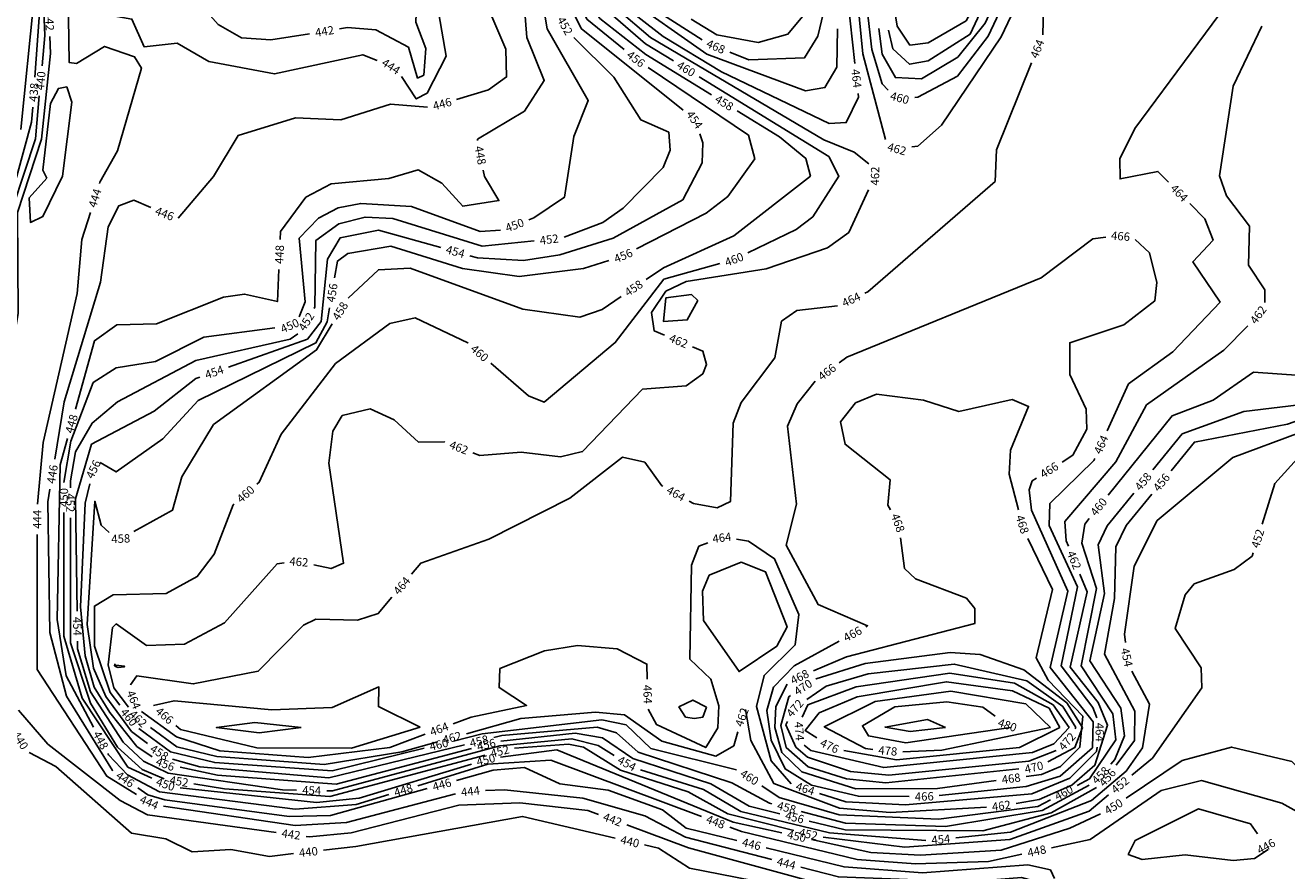
# Model space of a CAD drawing. Extents: x 2895011 to 2913944, y 1186084 to 1195491.
# Drawn here: x 2901164 to 2902376, y 1189999 to 1190811 of the extents above; entities that cross this region are included whole.
import ezdxf
from ezdxf.enums import TextEntityAlignment as Align

# ---------------------------------------------------------------- set-up
doc = ezdxf.new("R2010")
doc.units = 0
doc.header["$LTSCALE"] = 0.25
doc.header["$MEASUREMENT"] = 0
for name, color, linetype, lineweight in [('VI-AERI-REFR', 7, 'Continuous', 25), ('VI-TOPO-ANNO', 50, 'Continuous', 25), ('VI-TOPO-REFR', 7, 'Continuous', 25)]:
    doc.layers.add(name, color=color, linetype=linetype, lineweight=lineweight)
doc.layers.add('VI-TOPO-MAJR', color=30, linetype='Continuous')
doc.layers.add('VI-TOPO-MINR', color=50, linetype='Continuous')
doc.styles.add('Arial', font='arial.ttf')
picture_1 = doc.add_image_def('image1.jpg', size_in_pixel=(5678, 2821))
picture_2 = doc.add_image_def('image2.jpg', size_in_pixel=(12900, 6408))

msp = doc.modelspace()

# ---------------------------------------------------------------- linework, layer by layer
at = {"layer": 'VI-TOPO-MAJR'}
for points in [[(2901115.8, 1191044.2, 440), (2901158.2, 1190963.5, 440), (2901179.3, 1190887.6, 440), (2901182.9, 1190801.2, 440), (2901180.2, 1190772.2, 440)], [(2901992.7, 1190748.7, 460), (2901987.1, 1190754.7, 460), (2901977.1, 1190787.9, 460), (2901970.6, 1190843.6, 460), (2901975.7, 1190934.6, 460), (2901999.1, 1191027, 460)], [(2901718.2, 1191019.4, 460), (2901697, 1190931.2, 460), (2901698.1, 1190864.4, 460), (2901707.1, 1190839.5, 460), (2901759.8, 1190793.2, 460), (2901786.5, 1190776.8, 460)], [(2902098.8, 1190975.4, 460), (2902120, 1190947.5, 460), (2902129.5, 1190920.1, 460), (2902115.6, 1190858, 460), (2902089, 1190800.6, 460), (2902059.5, 1190762.3, 460), (2902021.4, 1190741.9, 460), (2902018.4, 1190741.8, 460)], [(2901811.2, 1190761.7, 460), (2901935.7, 1190685.2, 460), (2901945.5, 1190666.2, 460), (2901920.5, 1190627.2, 460), (2901904.4, 1190615.1, 460), (2901858.1, 1190592.4, 460)], [(2901177.6, 1190743.3, 440), (2901173.8, 1190702.1, 440), (2901141.5, 1190604.1, 440), (2901114.5, 1190546.6, 440), (2901094.6, 1190478.2, 440), (2901093.6, 1190472.1, 440)], [(2901831, 1190582.3, 460), (2901777.4, 1190567.2, 460), (2901730.7, 1190506.3, 460), (2901662.6, 1190449.2, 460), (2901647.3, 1190455.3, 460), (2901611.3, 1190486.6, 460)], [(2901589.5, 1190505.7, 460), (2901589.1, 1190506, 460), (2901538.6, 1190530.2, 460), (2901514.1, 1190524.8, 460), (2901462.2, 1190486.2, 460), (2901409.8, 1190418.5, 460), (2901388.8, 1190372.3, 460), (2901386.6, 1190370.4, 460)], [(2902204.1, 1190359.9, 460), (2902265.5, 1190436.1, 460), (2902304.8, 1190451.2, 460), (2902343.7, 1190478.1, 460), (2902389, 1190474.7, 460), (2902406.1, 1190488.2, 460), (2902411.5, 1190507, 460), (2902410.4, 1190518.4, 460)], [(2901364.8, 1190351.2, 460), (2901363.9, 1190350.4, 460), (2901345.4, 1190303.1, 460), (2901329.3, 1190281.6, 460), (2901299.5, 1190265.5, 460), (2901248.6, 1190264, 460), (2901230.5, 1190253.4, 460), (2901230.7, 1190214.8, 460), (2901245.5, 1190170.3, 460), (2901254.9, 1190158.1, 460)], [(2902174.3, 1190081.1, 460), (2902186.1, 1190087.5, 460), (2902211.4, 1190124.8, 460), (2902208.5, 1190149.8, 460), (2902178.2, 1190196, 460), (2902192.9, 1190270.1, 460), (2902178.9, 1190313.8, 460), (2902181.7, 1190332, 460), (2902185.9, 1190337.3, 460)], [(2902110.4, 1190136.7, 480), (2902009.8, 1190122.1, 480), (2901973.8, 1190128.7, 480), (2901968.1, 1190138.4, 480), (2901999.3, 1190156.7, 480), (2902049, 1190161.3, 480), (2902083.6, 1190156.4, 480), (2902095.6, 1190147.6, 480)], [(2901273.1, 1190135.7, 460), (2901303.6, 1190113.3, 460), (2901346, 1190103.1, 460), (2901458.7, 1190095.2, 460), (2901547.2, 1190116.8, 460)], [(2901575.3, 1190123.7, 460), (2901603, 1190130.5, 460), (2901717.8, 1190144, 460), (2901741.1, 1190139.2, 460), (2901764.8, 1190116.6, 460), (2901847.1, 1190096, 460)], [(2901167.7, 1190112.6, 440), (2901193.3, 1190099.3, 440), (2901266.1, 1190035.3, 440), (2901299.1, 1190029.7, 440), (2901324.3, 1190017.2, 440), (2901361.4, 1190019.7, 440), (2901398.6, 1190013, 440), (2901421.6, 1190015.6, 440)], [(2901871.6, 1190080.7, 460), (2901888.2, 1190069.5, 460), (2901945.6, 1190052.9, 460), (2902041, 1190048.7, 460), (2902136.7, 1190060.8, 460), (2902148.8, 1190067.4, 460)], [(2901450.4, 1190018.8, 440), (2901481.5, 1190022.3, 440), (2901641.5, 1190051.3, 440), (2901730.7, 1190030.5, 440)], [(2901758.9, 1190023.9, 440), (2901772.2, 1190020.8, 440), (2901802.1, 1190001.8, 440), (2901892.1, 1189984.1, 440), (2901899.7, 1189975.6, 440), (2901894.3, 1189960.7, 440)]]:
    msp.add_polyline3d(points, dxfattribs=at)
at = {"layer": 'VI-TOPO-MINR'}
for points in [[(2902120.5, 1191071, 464), (2902102.5, 1190997.2, 464), (2902104.8, 1190971.7, 464), (2902133.8, 1190942.3, 464), (2902144.1, 1190919.7, 464), (2902141.4, 1190801.9, 464)], [(2901960.8, 1190774.4, 464), (2901954, 1190836.3, 464), (2901959, 1190935.7, 464), (2901970.4, 1190997, 464), (2901986.7, 1191056.2, 464)], [(2901710.8, 1191049, 456), (2901685.1, 1190935.8, 456), (2901683.9, 1190857.3, 456), (2901703.5, 1190817, 456), (2901739.2, 1190787.9, 456)], [(2901109.2, 1191032.9, 438), (2901148.1, 1190960, 438), (2901171.4, 1190887, 438), (2901177.6, 1190818.6, 438), (2901173.4, 1190761.2, 438)], [(2901750.7, 1191040.7, 468), (2901737.8, 1190988.2, 468), (2901727.9, 1190927.2, 468), (2901728.6, 1190888.7, 468), (2901736.6, 1190857.4, 468), (2901772.7, 1190823.7, 468), (2901814.3, 1190797, 468)], [(2901123, 1190986.9, 436), (2901140.8, 1190955.7, 436), (2901160, 1190897.5, 436), (2901172.4, 1190834.7, 436), (2901159.9, 1190711.1, 436)], [(2901840.7, 1190785.2, 468), (2901859, 1190777.9, 468), (2901912.5, 1190779.9, 468), (2901925.4, 1190800.6, 468), (2901934.1, 1190838.3, 468), (2901939.9, 1190925.7, 468), (2901952.1, 1190986.1, 468)], [(2901658.5, 1190979.6, 446), (2901644.4, 1190905.2, 446), (2901638.5, 1190886.3, 446), (2901614.2, 1190850.1, 446), (2901608.2, 1190828.5, 446), (2901625.5, 1190788.1, 446), (2901626.4, 1190761.5, 446), (2901608.9, 1190749.1, 446), (2901578.4, 1190739.8, 446)], [(2901803.7, 1190817, 470), (2901828.3, 1190801.8, 470), (2901868, 1190794.7, 470), (2901896.6, 1190802.6, 470), (2901916.9, 1190827.1, 470), (2901931.3, 1190930.9, 470), (2901942.9, 1190979.6, 470)], [(2901990.2, 1190701.4, 462), (2901968.4, 1190783.8, 462), (2901962.2, 1190849.3, 462), (2901966.6, 1190930, 462), (2901975.8, 1190982.8, 462)], [(2901437.2, 1190803, 442), (2901400, 1190797, 442), (2901371.9, 1190799, 442), (2901349.2, 1190811.9, 442), (2901326.1, 1190838.5, 442), (2901307.7, 1190845.7, 442), (2901301.7, 1190851.1, 442), (2901299.4, 1190869.2, 442), (2901311.6, 1190924.6, 442), (2901312.8, 1190961.1, 442), (2901302.7, 1190955.3, 442), (2901298.6, 1190949.1, 442)], [(2901644.3, 1190959.5, 444), (2901640.2, 1190937.2, 444), (2901622.2, 1190900.3, 444), (2901590.8, 1190879.5, 444), (2901570.6, 1190849.6, 444), (2901561.3, 1190822.2, 444), (2901568.2, 1190781.5, 444), (2901550.1, 1190745.9, 444), (2901539.6, 1190740.3, 444), (2901525.4, 1190761.9, 444)], [(2901683.5, 1190962.8, 454), (2901678.6, 1190938.7, 454), (2901676.2, 1190853.1, 454), (2901698.1, 1190808.1, 454), (2901795.8, 1190729.6, 454)], [(2901698.3, 1190965.4, 458), (2901692, 1190938.9, 458), (2901693.3, 1190851.6, 458), (2901715.8, 1190817.6, 458), (2901760.2, 1190783.1, 458), (2901823.1, 1190744.2, 458)], [(2902098.2, 1190967.8, 456), (2902113.7, 1190942.9, 456), (2902117.4, 1190926.1, 456), (2902107.5, 1190879.5, 456), (2902071.6, 1190802.6, 456), (2902031.3, 1190776.9, 456), (2902013.4, 1190773.6, 456), (2901997.4, 1190788.4, 456), (2901993, 1190806.5, 456)], [(2901660.4, 1190949.9, 448), (2901642.9, 1190836.6, 448), (2901645.9, 1190799.2, 448), (2901662.6, 1190757.9, 448), (2901643.5, 1190728.5, 448), (2901598.3, 1190701.6, 448), (2901598.5, 1190700.5, 448)], [(2902104.3, 1190949.8, 454), (2902112.9, 1190933.6, 454), (2902096.6, 1190868.3, 454), (2902067.6, 1190815.4, 454), (2902031.3, 1190794.1, 454), (2902013.7, 1190792.1, 454), (2902001.6, 1190810.2, 454), (2901997, 1190838, 454), (2902000, 1190867.5, 454)], [(2902129.5, 1190939.9, 462), (2902130.3, 1190938.8, 462), (2902136.6, 1190916.9, 462), (2902120.3, 1190840, 462), (2902101.3, 1190799.9, 462), (2902043.9, 1190715.1, 462), (2902021.2, 1190695.1, 462), (2902015.5, 1190694.3, 462)], [(2902119.7, 1190933.3, 458), (2902123.1, 1190919.2, 458), (2902107.5, 1190859.7, 458), (2902085.9, 1190813.1, 458), (2902059.6, 1190780.6, 458), (2902024.8, 1190759.7, 458), (2901999.8, 1190760.9, 458), (2901987.2, 1190783.4, 458), (2901983.8, 1190808.1, 458)], [(2901591.5, 1190917.9, 442), (2901563.1, 1190897.8, 442), (2901541.1, 1190860.7, 442), (2901539.3, 1190814.2, 442), (2901548.7, 1190788.9, 442), (2901546.8, 1190763.2, 442), (2901540.8, 1190760.3, 442), (2901532.3, 1190789.9, 442), (2901500.7, 1190806.6, 442), (2901473.5, 1190808.9, 442), (2901465.8, 1190807.7, 442)], [(2901660.1, 1190876.1, 450), (2901657.7, 1190853.8, 450), (2901665.3, 1190807.7, 450), (2901704.7, 1190739, 450), (2901690.8, 1190704.4, 450), (2901681.9, 1190646, 450), (2901652.6, 1190626.1, 450), (2901647.6, 1190624.2, 450)], [(2902262.1, 1190660.4, 464), (2902251.9, 1190670.8, 464), (2902215.5, 1190663.5, 464), (2902215.3, 1190682.7, 464), (2902229.7, 1190711.8, 464), (2902338, 1190858.2, 464)], [(2901222, 1190838.7, 444), (2901217, 1190844.8, 444), (2901205.4, 1190840, 444), (2901206.4, 1190775.3, 444), (2901213.4, 1190774.3, 444), (2901240.2, 1190790.7, 444), (2901269.1, 1190780.8, 444), (2901275.6, 1190770, 444), (2901252.6, 1190690.5, 444), (2901235.8, 1190660.5, 444), (2901235.3, 1190659, 444)], [(2901734.4, 1190846.6, 466), (2901738.4, 1190840, 466), (2901818.8, 1190783.2, 466), (2901913.3, 1190748.1, 466), (2901932.1, 1190751.3, 466), (2901943.4, 1190770.7, 466), (2901944.1, 1190807.7, 466)], [(2901730.8, 1190836.2, 464), (2901776.7, 1190800.3, 464), (2901832.9, 1190766.3, 464), (2901936.3, 1190716.9, 464), (2901952.5, 1190717.6, 464), (2901964.4, 1190742.1, 464), (2901964, 1190745.6, 464)], [(2901732.1, 1190826.9, 462), (2901764.5, 1190799.3, 462), (2901931, 1190701, 462), (2901960.1, 1190689.3, 462), (2901974.3, 1190677.9, 462)], [(2901502, 1190777.1, 444), (2901488.2, 1190782.8, 444), (2901403.6, 1190764.4, 444), (2901340.5, 1190776.4, 444), (2901309.9, 1190793.8, 444), (2901278.2, 1190790.4, 444), (2901266.5, 1190817, 444), (2901243.2, 1190821.1, 444)], [(2902354.5, 1190545, 462), (2902354.7, 1190556.9, 462), (2902339, 1190580.8, 462), (2902339.7, 1190618.3, 462), (2902317.7, 1190647.4, 462), (2902311.1, 1190666.4, 462), (2902324.1, 1190752.7, 462), (2902351.7, 1190810.1, 462)], [(2901187.8, 1190800.4, 442), (2901188.2, 1190783.9, 442), (2901179.6, 1190701.8, 442), (2901156.6, 1190631.3, 442), (2901157.4, 1190534.2, 442), (2901154.6, 1190519.2, 442)], [(2901691, 1190799.2, 452), (2901729.2, 1190761.1, 452), (2901755.3, 1190720.2, 452), (2901782.1, 1190708.3, 452), (2901783.5, 1190691, 452), (2901776.6, 1190674.4, 452), (2901738.4, 1190635.5, 452), (2901718.8, 1190621.6, 452), (2901681.5, 1190607.5, 452)], [(2901762.3, 1190770.4, 456), (2901858.8, 1190705.5, 456), (2901864.8, 1190682.7, 456), (2901838.7, 1190646.7, 456), (2901817.9, 1190630.8, 456), (2901751.2, 1190596.4, 456)], [(2902130.6, 1190775, 464), (2902096.7, 1190691.4, 464), (2902095.6, 1190661.2, 464), (2901973.4, 1190555.2, 464), (2901970.4, 1190553.8, 464)], [(2901184.8, 1190664.1, 444), (2901167.9, 1190645.4, 444), (2901169, 1190621.8, 444), (2901181, 1190627.5, 444), (2901199.8, 1190666.1, 444), (2901208.8, 1190737.3, 444), (2901204, 1190751.9, 444), (2901195.9, 1190750.5, 444), (2901188.4, 1190735.9, 444), (2901181, 1190672.1, 444), (2901184.8, 1190664.1, 444)], [(2901171.3, 1190732.3, 438), (2901170.2, 1190717.9, 438), (2901156.1, 1190666.2, 438), (2901133.6, 1190605.3, 438), (2901112.6, 1190566.6, 438), (2901092.9, 1190500.2, 438), (2901085.7, 1190461.6, 438)], [(2901550.5, 1190732.4, 446), (2901515, 1190735.3, 446), (2901467.1, 1190720.2, 446), (2901423.7, 1190722.2, 446), (2901368.5, 1190705.3, 446), (2901344.8, 1190665.7, 446), (2901310.8, 1190625.9, 446)], [(2901847.8, 1190729, 458), (2901888.4, 1190703.9, 458), (2901913.7, 1190683.1, 458), (2901918.1, 1190666.3, 458), (2901844.7, 1190609, 458), (2901777.2, 1190578.1, 458), (2901760.4, 1190566.8, 458)], [(2901811.8, 1190706.8, 454), (2901814.9, 1190698.1, 454), (2901814.1, 1190679, 454), (2901795.5, 1190643.4, 454), (2901728.6, 1190606.7, 454), (2901677.4, 1190590.6, 454), (2901642.6, 1190585.3, 454), (2901598.3, 1190587.8, 454), (2901591.1, 1190589.8, 454)], [(2901603.9, 1190672, 448), (2901605, 1190665.8, 448), (2901619, 1190642.7, 448), (2901584.2, 1190637.3, 448), (2901564.2, 1190659.3, 448), (2901541.4, 1190672.2, 448), (2901513.2, 1190663.8, 448), (2901457.9, 1190658.9, 448), (2901433.7, 1190646, 448), (2901409.2, 1190613.2, 448), (2901408.8, 1190605.5, 448)], [(2901974, 1190653.1, 462), (2901954.9, 1190612, 462), (2901934.7, 1190597.5, 462), (2901875.5, 1190577.1, 462), (2901798.8, 1190565, 462), (2901779.3, 1190555.8, 462), (2901765.5, 1190535.4, 462), (2901768.1, 1190517.5, 462), (2901778.1, 1190513.4, 462)], [(2901284.6, 1190636, 446), (2901268.4, 1190643.1, 446), (2901254, 1190637.8, 446), (2901243.6, 1190617.5, 446), (2901236.4, 1190564.3, 446), (2901201.5, 1190449.5, 446), (2901192.4, 1190394.3, 446)], [(2901620.4, 1190614.2, 450), (2901600.9, 1190613.2, 450), (2901534.9, 1190637.1, 450), (2901486.3, 1190640, 450), (2901464.5, 1190635.7, 450), (2901445.6, 1190625.9, 450), (2901427.2, 1190606.6, 450), (2901432.9, 1190545.6, 450), (2901427.2, 1190531.1, 450)], [(2902203.2, 1190421.6, 464), (2902223.5, 1190466.6, 464), (2902266.1, 1190497.5, 464), (2902311.5, 1190545.1, 464), (2902285.3, 1190583.9, 464), (2902304.8, 1190604.6, 464), (2902296.8, 1190625.2, 464), (2902282.5, 1190639.8, 464)], [(2901226.7, 1190631.3, 444), (2901218.5, 1190605.3, 444), (2901213.9, 1190553.6, 444), (2901181.2, 1190410.3, 444), (2901175.7, 1190351.2, 444)], [(2901652.8, 1190604, 452), (2901602.9, 1190599.1, 452), (2901517.1, 1190625.6, 452), (2901490.5, 1190626.9, 452), (2901465.3, 1190620.3, 452), (2901443.3, 1190604.5, 452), (2901442.3, 1190540.7, 452), (2901441.4, 1190539, 452)], [(2901563.2, 1190597.6, 454), (2901503.4, 1190614.2, 454), (2901466.4, 1190606.9, 454), (2901454.3, 1190586.6, 454), (2901448.2, 1190526.7, 454), (2901435.1, 1190509.7, 454), (2901359.2, 1190482.8, 454)], [(2901724.6, 1190585.2, 456), (2901700.1, 1190577.4, 456), (2901638.4, 1190569.8, 456), (2901583.9, 1190577.4, 456), (2901515.1, 1190598.8, 456), (2901473.8, 1190591.8, 456), (2901463.9, 1190584.6, 456), (2901461.2, 1190568.5, 456)], [(2902201.7, 1190607.6, 466), (2902189.5, 1190606.1, 466), (2902139.8, 1190568.5, 466), (2901953, 1190492.5, 466), (2901945.7, 1190486.9, 466)], [(2902159.8, 1190391.6, 466), (2902170.1, 1190398.1, 466), (2902183.6, 1190423.3, 466), (2902182.9, 1190442.4, 466), (2902167.3, 1190475.7, 466), (2902167.2, 1190506.2, 466), (2902219.2, 1190523.3, 466), (2902248.8, 1190546.4, 466), (2902250.8, 1190564, 466), (2902243.9, 1190592.5, 466), (2902229.9, 1190605.4, 466)], [(2901407.6, 1190576.5, 448), (2901406.2, 1190545.7, 448), (2901374.7, 1190552.9, 448), (2901354.6, 1190550, 448), (2901290.1, 1190524.4, 448), (2901252, 1190523.5, 448), (2901230.7, 1190508.1, 448), (2901212.4, 1190442.4, 448)], [(2901736.4, 1190550.5, 458), (2901718.2, 1190538.2, 458), (2901696.6, 1190530.9, 458), (2901641.8, 1190538.4, 458), (2901533.7, 1190577.7, 458), (2901503.2, 1190576.3, 458), (2901474.1, 1190549, 458)], [(2901810, 1190546.9, 464), (2901803.8, 1190552.5, 464), (2901779.3, 1190549.2, 464), (2901776.9, 1190526.7, 464), (2901799.9, 1190528.1, 464), (2901810, 1190546.9, 464)], [(2901456.4, 1190539.8, 456), (2901454.2, 1190526.2, 456), (2901443.3, 1190506.1, 456), (2901330.1, 1190450.6, 456), (2901296.3, 1190413.8, 456), (2901251.3, 1190382.1, 456), (2901236.1, 1190391.3, 456)], [(2901944.2, 1190541.7, 464), (2901905, 1190537.1, 464), (2901890.5, 1190526.9, 464), (2901884.1, 1190491.6, 464), (2901851.5, 1190448.8, 464), (2901843.8, 1190429.1, 464), (2901841.5, 1190353.8, 464), (2901828.7, 1190347.6, 464), (2901806, 1190351.7, 464), (2901801.7, 1190354.2, 464)], [(2902246.9, 1190384.1, 458), (2902275.2, 1190418.8, 458), (2902334.5, 1190440.1, 458), (2902395.5, 1190447.6, 458), (2902418.5, 1190459.7, 458), (2902431.3, 1190487.9, 458), (2902423.4, 1190546.7, 458)], [(2902264.5, 1190383.3, 456), (2902287, 1190410.8, 456), (2902376.3, 1190427.9, 456), (2902442.1, 1190451.2, 456), (2902446.6, 1190534.5, 456), (2902448.9, 1190539.8, 456)], [(2902352, 1190332, 452), (2902364.1, 1190371.1, 452), (2902395, 1190405.1, 452), (2902462.7, 1190431.7, 452), (2902475.1, 1190461.1, 452), (2902479.6, 1190508.4, 452), (2902506.8, 1190535.3, 452), (2902514.8, 1190537.4, 452)], [(2901459, 1190524.3, 458), (2901443.8, 1190499.3, 458), (2901344.9, 1190427.6, 458), (2901314.5, 1190377.6, 458), (2901305.4, 1190345.4, 458), (2901268.5, 1190325.1, 458)], [(2901403.7, 1190520.6, 450), (2901335.6, 1190511.7, 450), (2901289.3, 1190488.2, 450), (2901251.5, 1190482, 450), (2901229.4, 1190468, 450), (2901207.9, 1190411.7, 450), (2901201.3, 1190372.1, 450)], [(2901426, 1190514.7, 452), (2901418.6, 1190509.5, 452), (2901328, 1190489.1, 452), (2901252.7, 1190449.6, 452), (2901228.3, 1190429, 452), (2901212.4, 1190401.4, 452), (2901207.4, 1190373.7, 452), (2901207.4, 1190367, 452)], [(2902165.9, 1190310.9, 462), (2902163.8, 1190316, 462), (2902162.4, 1190334.7, 462), (2902211.3, 1190392, 462), (2902241, 1190446.5, 462), (2902315.2, 1190499.1, 462), (2902338.1, 1190522.6, 462)], [(2901804.9, 1190502.4, 462), (2901814.8, 1190498.2, 462), (2901818.5, 1190485.3, 462), (2901814.8, 1190476.2, 462), (2901798.7, 1190464.9, 462), (2901757, 1190461.6, 462), (2901699.4, 1190401.7, 462), (2901678, 1190396.5, 462), (2901640.3, 1190401.1, 462), (2901600.6, 1190397.9, 462), (2901594, 1190400.4, 462)], [(2901331.9, 1190473.1, 454), (2901328, 1190471.8, 454), (2901287.8, 1190440.5, 454), (2901227.8, 1190408.8, 454), (2901212.3, 1190356.2, 454), (2901213.9, 1190248.4, 454)], [(2901922.6, 1190469.2, 466), (2901905.3, 1190447.7, 466), (2901896, 1190426, 466), (2901904.8, 1190351.3, 466), (2901895, 1190311.8, 466), (2901925.5, 1190255, 466), (2901973.1, 1190234.4, 466), (2901971.4, 1190233.5, 466)], [(2902112, 1190451.8, 468), (2902060.8, 1190440.3, 468), (2902026.7, 1190451.2, 468), (2901981.7, 1190456.7, 468), (2901961.6, 1190448.5, 468), (2901946.9, 1190430.4, 468), (2901951.5, 1190408.7, 468), (2901994.6, 1190374.6, 468), (2901992.4, 1190350.2, 468), (2901995, 1190345.8, 468)], [(2902118, 1190345.9, 468), (2902109, 1190380, 468), (2902110.4, 1190403.2, 468), (2902127.6, 1190445.1, 468), (2902112, 1190451.8, 468)], [(2901567, 1190410.8, 462), (2901566.6, 1190411, 462), (2901541.8, 1190410.7, 462), (2901518.4, 1190432.1, 462), (2901495.4, 1190442.6, 462), (2901468.5, 1190436.2, 462), (2901459.5, 1190421.3, 462), (2901455.7, 1190390.7, 462), (2901469.8, 1190294.4, 462), (2901457.8, 1190289.3, 462), (2901441.1, 1190292.8, 462)], [(2901204.6, 1190414.4, 448), (2901197.6, 1190389.1, 448), (2901194.7, 1190240.3, 448), (2901203.3, 1190186.5, 448), (2901229.7, 1190137.2, 448)], [(2902220.7, 1190218.5, 454), (2902219.9, 1190226.5, 454), (2902229, 1190291.8, 454), (2902251.3, 1190335.4, 454), (2902323.9, 1190395.9, 454), (2902387.6, 1190419.8, 454)], [(2901776.3, 1190368.4, 464), (2901775.5, 1190368.8, 464), (2901759.1, 1190391.6, 464), (2901737.6, 1190396.4, 464), (2901687.2, 1190357.1, 464), (2901609.2, 1190317.7, 464), (2901543.9, 1190294.5, 464), (2901535, 1190284, 464)], [(2902193.1, 1190146, 464), (2902189.3, 1190155.9, 464), (2902159, 1190196.1, 464), (2902174.6, 1190271.9, 464), (2902147.5, 1190330.6, 464), (2902148.2, 1190351.8, 464), (2902190.4, 1190393.1, 464), (2902191.3, 1190395.2, 464)], [(2901187.7, 1190365.7, 446), (2901185.7, 1190353.3, 446), (2901187.7, 1190228, 446), (2901203.6, 1190166.9, 446), (2901247.8, 1190095.4, 446), (2901248.2, 1190095.1, 446)], [(2901226, 1190370.6, 456), (2901221.5, 1190352.1, 456), (2901217, 1190252.5, 456), (2901221.5, 1190205.6, 456), (2901230.2, 1190175.4, 456), (2901245.3, 1190151, 456), (2901271.1, 1190118.6, 456), (2901286.1, 1190108.5, 456)], [(2902188.9, 1190117.2, 466), (2902189.7, 1190142.1, 466), (2902148.5, 1190194.5, 466), (2902165.3, 1190267.5, 466), (2902130.4, 1190345.5, 466), (2902128.1, 1190365, 466), (2902131.1, 1190373.5, 466), (2902135.3, 1190376.1, 466)], [(2901244.6, 1190324.1, 458), (2901237.1, 1190330.9, 458), (2901230.9, 1190354, 458), (2901223.4, 1190235.6, 458), (2901229.5, 1190193.6, 458), (2901241.4, 1190166.5, 458), (2901266.2, 1190133, 458), (2901281.4, 1190121.5, 458)], [(2902206.5, 1190101.5, 458), (2902210.4, 1190105.9, 458), (2902219.8, 1190128.6, 458), (2902216.2, 1190155.4, 458), (2902186.5, 1190200.6, 458), (2902200.6, 1190265.5, 458), (2902194.6, 1190312.2, 458), (2902203.1, 1190330.5, 458), (2902228.6, 1190361.7, 458)], [(2902211.9, 1190100.4, 456), (2902229.3, 1190124.1, 456), (2902229.6, 1190152.3, 456), (2902200.5, 1190207.1, 456), (2902210.2, 1190260.6, 456), (2902211.3, 1190310.2, 456), (2902221.3, 1190330.6, 456), (2902246.1, 1190360.9, 456)], [(2901201.2, 1190343.1, 450), (2901201, 1190224.5, 450), (2901218.6, 1190164.8, 450), (2901262.7, 1190098.7, 450), (2901285.7, 1190088.2, 450)], [(2901207.4, 1190338, 452), (2901207.6, 1190218, 452), (2901226.8, 1190160, 452), (2901252.8, 1190117.8, 452), (2901276.4, 1190096.5, 452), (2901297.6, 1190087.5, 452)], [(2901175.5, 1190322.2, 444), (2901175.6, 1190192.4, 444), (2901242.4, 1190089.9, 444), (2901270.8, 1190072.4, 444)], [(2901847.3, 1190317.6, 464), (2901858.8, 1190315.8, 464), (2901883.8, 1190298.7, 464), (2901907, 1190245.4, 464), (2901903.6, 1190216, 464), (2901873.6, 1190186.8, 464), (2901866.4, 1190156.8, 464), (2901880.3, 1190104.8, 464), (2901899.5, 1190082.5, 464)], [(2902004.6, 1190319, 468), (2902008.6, 1190289.3, 468), (2902019.2, 1190279.4, 468), (2902067.9, 1190260.9, 468), (2902075.9, 1190250.9, 468), (2902076.2, 1190236.7, 468), (2901952.7, 1190204.7, 468), (2901921.1, 1190191, 468)], [(2902125.3, 1190089.6, 468), (2902140.2, 1190091.6, 468), (2902158.4, 1190099.3, 468), (2902177, 1190117.7, 468), (2902179.9, 1190147.5, 468), (2902146.4, 1190182.2, 468), (2902134.9, 1190203.7, 468), (2902150.6, 1190269.2, 468), (2902126.8, 1190318.3, 468)], [(2901762.4, 1190154.2, 464), (2901770.3, 1190139.6, 464), (2901817.6, 1190117.5, 464), (2901829.2, 1190136.5, 464), (2901830.2, 1190157.5, 464), (2901822.4, 1190183.1, 464), (2901802.4, 1190202.3, 464), (2901804, 1190292.6, 464), (2901811.1, 1190310.8, 464), (2901819.5, 1190314, 464)], [(2901412.6, 1190295, 462), (2901406, 1190293.9, 462), (2901355.3, 1190237.2, 462), (2901317, 1190216.7, 462), (2901280.6, 1190215.5, 462), (2901251.4, 1190236.2, 462), (2901248, 1190232.8, 462), (2901243.6, 1190197, 462), (2901249.3, 1190174.8, 462), (2901263.3, 1190156.2, 462)], [(2901885.9, 1190214.8, 462), (2901849.6, 1190190.4, 462), (2901815.5, 1190239.6, 462), (2901814.4, 1190267.7, 462), (2901821, 1190282.9, 462), (2901851.7, 1190295.4, 462), (2901875.1, 1190286.2, 462), (2901895.8, 1190233.5, 462), (2901885.9, 1190214.8, 462)], [(2902226.8, 1190090.8, 452), (2902246.6, 1190107.3, 452), (2902293.9, 1190174.9, 452), (2902293.5, 1190194, 452), (2902268.6, 1190231.9, 452), (2902278, 1190264, 452), (2902286.8, 1190274.7, 452), (2902325, 1190288.4, 452), (2902342.5, 1190301.4, 452), (2902343.4, 1190304.4, 452)], [(2902115.8, 1190063.9, 462), (2902137.9, 1190067.7, 462), (2902169.2, 1190081.5, 462), (2902191.2, 1190100.5, 462), (2902203.6, 1190139.1, 462), (2902194.6, 1190160.6, 462), (2902167.7, 1190194.6, 462), (2902183.8, 1190267.1, 462), (2902176.9, 1190284.1, 462)], [(2901516.3, 1190261.8, 464), (2901503.1, 1190246.1, 464), (2901483.2, 1190239.9, 464), (2901443.1, 1190240.7, 464), (2901431.2, 1190235, 464), (2901387.8, 1190190.8, 464), (2901325.4, 1190178.5, 464), (2901271.2, 1190186.2, 464), (2901265.2, 1190177.8, 464), (2901265.3, 1190177.6, 464)], [(2901214.3, 1190219.5, 454), (2901214.4, 1190212.4, 454), (2901226.9, 1190171, 454), (2901258, 1190122.5, 454), (2901277.7, 1190104.4, 454), (2901301.3, 1190092.8, 454), (2901411, 1190076.9, 454), (2901424.7, 1190076.6, 454)], [(2901575.2, 1190140.3, 464), (2901592.3, 1190146.7, 464), (2901645.5, 1190158, 464), (2901619.1, 1190175, 464), (2901619.9, 1190193.3, 464), (2901662.7, 1190210.5, 464), (2901694.6, 1190215.6, 464), (2901732.6, 1190212.4, 464), (2901761.1, 1190197.6, 464), (2901761.4, 1190183.1, 464)], [(2901945.9, 1190219.6, 466), (2901902.5, 1190196, 466), (2901882.7, 1190175.4, 466), (2901876.3, 1190153, 466), (2901880.3, 1190124.5, 466), (2901893.9, 1190097, 466), (2901919.2, 1190081.5, 466), (2901964.3, 1190070.7, 466), (2902013, 1190070.5, 466)], [(2902179.3, 1190136.7, 470), (2902164.4, 1190160.5, 470), (2902123.1, 1190192, 470), (2902081.2, 1190206.7, 470), (2902052.2, 1190208.7, 470), (2901970.6, 1190198.2, 470), (2901923.7, 1190183.6, 470), (2901923.2, 1190183.3, 470)], [(2901251.2, 1190196.5, 464), (2901250.2, 1190197.7, 464), (2901249.7, 1190196, 464), (2901250.9, 1190195.2, 464), (2901253.4, 1190194.5, 464), (2901259.2, 1190194.9, 464), (2901259.5, 1190195.6, 464), (2901251.2, 1190196.5, 464)], [(2902173.2, 1190136.7, 472), (2902160.4, 1190156.9, 472), (2902126.1, 1190181.7, 472), (2902056.2, 1190197.7, 472), (2901973.7, 1190188.4, 472), (2901933.4, 1190176.4, 472), (2901914.8, 1190163.7, 472)], [(2902166.6, 1190136.7, 474), (2902151.2, 1190158.6, 474), (2902114.2, 1190179.3, 474), (2902052, 1190188.9, 474), (2901962.2, 1190175.9, 474), (2901915.8, 1190158.6, 474), (2901910.2, 1190146.7, 474)], [(2902057.9, 1190030.7, 454), (2902110.2, 1190036.1, 454), (2902188.1, 1190066.7, 454), (2902221.3, 1190094.7, 454), (2902237.2, 1190117.2, 454), (2902243.7, 1190159.2, 454), (2902226.9, 1190190.7, 454)], [(2901543.5, 1190137.2, 466), (2901503.3, 1190156.8, 466), (2901503.8, 1190175.7, 466), (2901458.9, 1190155.9, 466), (2901400.8, 1190153.7, 466), (2901307.1, 1190162.4, 466), (2901287.1, 1190157.7, 466)], [(2901895.7, 1190178.2, 468), (2901884.9, 1190156.9, 468), (2901883.9, 1190136.6, 468), (2901890.8, 1190112.6, 468), (2901909.8, 1190094, 468), (2901961.7, 1190077.9, 468), (2902040.2, 1190078.3, 468), (2902096.5, 1190085.8, 468)], [(2902157.7, 1190136.7, 476), (2902147.4, 1190155.2, 476), (2902112.2, 1190171.9, 476), (2902048.7, 1190180.6, 476), (2901963.1, 1190166.1, 476), (2901926.6, 1190150.8, 476), (2901913, 1190133.9, 476), (2901924.2, 1190126.8, 476)], [(2902148.7, 1190136.7, 478), (2902124.9, 1190159.4, 478), (2902053, 1190171.6, 478), (2901980.4, 1190161.6, 478), (2901931.5, 1190137.4, 478), (2901971.1, 1190116.4, 478), (2901978, 1190115.7, 478)], [(2901818.5, 1190156.2, 466), (2901805.2, 1190163.1, 466), (2901791.9, 1190156.5, 466), (2901798.3, 1190146.7, 466), (2901806.8, 1190145.5, 466), (2901814.9, 1190146.7, 466), (2901818.5, 1190156.2, 466)], [(2901899, 1190167.3, 470), (2901897.4, 1190166.3, 470), (2901889.6, 1190138.7, 470), (2901894.9, 1190117.5, 470), (2901915.9, 1190098.9, 470), (2901952.9, 1190087.4, 470), (2901990.5, 1190083.7, 470), (2902118.3, 1190097, 470)], [(2901157.5, 1190153.3, 442), (2901185.9, 1190120.7, 442), (2901255.3, 1190066.6, 442), (2901281.4, 1190052.9, 442), (2901405, 1190036, 442)], [(2901275.7, 1190152.1, 464), (2901309.4, 1190127.7, 464), (2901350.9, 1190114.4, 464), (2901435.9, 1190107.9, 464), (2901514.1, 1190117.5, 464), (2901548.1, 1190130.2, 464)], [(2901587.9, 1190130.8, 462), (2901639.9, 1190145.3, 462), (2901711.9, 1190151.5, 462), (2901739.6, 1190148.9, 462), (2901775.5, 1190123.7, 462), (2901827.3, 1190109.3, 462), (2901844.5, 1190119.2, 462), (2901848.3, 1190132.7, 462)], [(2901855.9, 1190153.9, 462), (2901860.9, 1190124.3, 462), (2901883, 1190083.1, 462), (2901946.1, 1190059.3, 462), (2901994.7, 1190055.1, 462), (2902087.1, 1190060.1, 462)], [(2901284.3, 1190136.6, 462), (2901309.8, 1190118.1, 462), (2901348.1, 1190108.8, 462), (2901451.3, 1190101.1, 462), (2901525.9, 1190113.5, 462), (2901560, 1190123, 462)], [(2901308.8, 1190138.7, 466), (2901313.3, 1190134.8, 466), (2901386.5, 1190117.2, 466), (2901477.3, 1190117, 466), (2901543.5, 1190137.2, 466)], [(2901429.1, 1190136.7, 468), (2901384.7, 1190141.6, 468), (2901347.6, 1190136.7, 468), (2901388.8, 1190131.7, 468), (2901429.1, 1190136.7, 468)], [(2901614, 1190127.1, 458), (2901621.8, 1190129, 458), (2901713.4, 1190137.1, 458), (2901731.9, 1190131.7, 458), (2901752.6, 1190113.1, 458), (2901842.8, 1190083.7, 458), (2901878.9, 1190064, 458), (2901881.2, 1190063.4, 458)], [(2901896.2, 1190142.5, 472), (2901894.5, 1190139.4, 472), (2901904, 1190118, 472), (2901915.4, 1190108.2, 472), (2901956.6, 1190094.5, 472), (2901993.4, 1190090.9, 472), (2902127.8, 1190104.5, 472), (2902154.1, 1190114.5, 472)], [(2901912.2, 1190119.9, 474), (2901918.5, 1190114.7, 474), (2901988.5, 1190098.2, 474), (2902131.4, 1190112.7, 474), (2902151.9, 1190121.2, 474), (2902166.6, 1190136.7, 474)], [(2901950.1, 1190114.7, 476), (2902000.9, 1190105.6, 476), (2902118.9, 1190117.6, 476), (2902157.7, 1190136.7, 476)], [(2902047.8, 1190136.7, 482), (2902030.6, 1190144.4, 482), (2901989.8, 1190137.2, 482), (2902014.1, 1190132.9, 482), (2902047.8, 1190136.7, 482)], [(2902006.9, 1190113.2, 478), (2902044.3, 1190115, 478), (2902148.7, 1190136.7, 478)], [(2902146.1, 1190103.7, 470), (2902172, 1190117.4, 470), (2902179.3, 1190136.7, 470)], [(2902172.4, 1190135.5, 472), (2902173.2, 1190136.7, 472)], [(2901453.7, 1190076, 454), (2901459.1, 1190075.9, 454), (2901619.9, 1190119, 454), (2901689.1, 1190126, 454), (2901714.3, 1190119.4, 454), (2901729.6, 1190109.9, 454)], [(2901620.9, 1190123.7, 456), (2901692.2, 1190131.3, 456), (2901718.5, 1190126.9, 456), (2901747.7, 1190107, 456), (2901822.5, 1190082.5, 456), (2901859.4, 1190061.1, 456), (2901888.9, 1190053.9, 456)], [(2901243.4, 1190111.7, 448), (2901244.1, 1190110.4, 448), (2901262.4, 1190091.2, 448), (2901293, 1190075.1, 448), (2901423.4, 1190058.4, 448), (2901482, 1190062.9, 448), (2901513.3, 1190072.4, 448)], [(2901305.6, 1190106.2, 458), (2901331.6, 1190098.8, 458), (2901455.6, 1190088.5, 458), (2901585.8, 1190120.2, 458)], [(2901312.8, 1190098.5, 456), (2901348.8, 1190090.9, 456), (2901462.6, 1190082.4, 456), (2901592.8, 1190116.6, 456)], [(2901620.6, 1190108.3, 450), (2901674.5, 1190115.4, 450), (2901844, 1190045.8, 450), (2901890.7, 1190035.5, 450)], [(2901634, 1190117, 452), (2901685.9, 1190120.7, 452), (2901700.3, 1190117.8, 452), (2901735.7, 1190095.8, 452), (2901800.7, 1190074.9, 452), (2901838.9, 1190053.9, 452), (2901902.1, 1190037.8, 452)], [(2901927, 1190073.4, 464), (2901952.1, 1190065.3, 464), (2902009.3, 1190062.5, 464), (2902130.9, 1190072.9, 464), (2902167.4, 1190088.2, 464), (2902192.8, 1190113.8, 464), (2902193.5, 1190117.9, 464)], [(2902041.9, 1190071.5, 466), (2902125.5, 1190080.1, 466), (2902158.1, 1190090.1, 466), (2902188.9, 1190117.2, 466)], [(2902221.3, 1190068.9, 450), (2902275.3, 1190105, 450), (2902322.6, 1190117.9, 450), (2902380.4, 1190104.2, 450), (2902407.6, 1190076.8, 450), (2902432.9, 1190069.9, 450), (2902452.9, 1190073.4, 450), (2902472.5, 1190092.1, 450)], [(2901312.8, 1190078.8, 450), (2901443.7, 1190064.6, 450), (2901484.8, 1190069, 450), (2901592.5, 1190101.4, 450)], [(2901326.1, 1190082.6, 452), (2901355.3, 1190077.8, 452), (2901456.5, 1190070.5, 452), (2901605.8, 1190110.1, 452)], [(2901541, 1190080.8, 448), (2901608.5, 1190101.4, 448), (2901668.9, 1190105.4, 448), (2901813.5, 1190051.2, 448)], [(2901578.2, 1190085.8, 446), (2901613.4, 1190095.6, 446), (2901643.7, 1190098.4, 446), (2901677.5, 1190082.6, 446), (2901723.8, 1190076.5, 446), (2901776.1, 1190057.7, 446), (2901798.7, 1190040.2, 446), (2901847.6, 1190028.2, 446)], [(2901754.9, 1190096.1, 454), (2901815.4, 1190077.3, 454), (2901851.4, 1190056.1, 454), (2901936.5, 1190035.5, 454), (2902029, 1190028.1, 454)], [(2901272.1, 1190078.7, 446), (2901281.7, 1190072, 446), (2901298.1, 1190067.4, 446), (2901417.5, 1190051.2, 446), (2901457.3, 1190052.2, 446), (2901550.2, 1190078, 446)], [(2901606.1, 1190076.2, 444), (2901624.4, 1190077, 444), (2901699.6, 1190068.9, 444), (2901759.1, 1190051.8, 444), (2901798.3, 1190031.5, 444), (2901881, 1190009.9, 444)], [(2901909.3, 1190056.1, 458), (2901951.8, 1190045, 458), (2902047.8, 1190041.7, 458), (2902140.6, 1190057, 458), (2902185.9, 1190081.4, 458)], [(2901917.1, 1190046.9, 456), (2901951.6, 1190038.4, 456), (2902083.7, 1190037.4, 456), (2902149.5, 1190054.8, 456), (2902193, 1190079, 456)], [(2902149.7, 1190021.1, 448), (2902186.7, 1190029.1, 448), (2902255.1, 1190076.1, 448), (2902293.8, 1190085.7, 448), (2902370.9, 1190064.2, 448), (2902407.7, 1190043.6, 448), (2902409.7, 1190042, 448)], [(2901296.9, 1190061.1, 444), (2901423.4, 1190042.7, 444), (2901472.6, 1190045.4, 444), (2901577.4, 1190072.9, 444)], [(2901433.8, 1190032.1, 442), (2901437, 1190031.7, 442), (2901477.2, 1190035.6, 442), (2901580.4, 1190062.1, 442), (2901639.1, 1190064.5, 442), (2901704.4, 1190057.1, 442), (2901714.5, 1190053.3, 442)], [(2901930.3, 1190031.3, 452), (2902008.7, 1190021.8, 452), (2902109.7, 1190029.1, 452), (2902185.8, 1190056.5, 452), (2902204.5, 1190072.1, 452)], [(2901919.1, 1190029.2, 450), (2901976.2, 1190016.6, 450), (2902024, 1190014, 450), (2902101.4, 1190019, 450), (2902167.2, 1190040.2, 450), (2902196.6, 1190053.9, 450)], [(2902357.9, 1190019.5, 446), (2902344.7, 1190011, 446), (2902324.3, 1190008.9, 446), (2902278.1, 1190014.6, 446), (2902236.6, 1190009.9, 446), (2902223.4, 1190014.9, 446), (2902229.9, 1190028.3, 446), (2902291, 1190058.6, 446), (2902340.7, 1190044.3, 446), (2902347.5, 1190034.5, 446)], [(2901741.7, 1190043.2, 442), (2901800.9, 1190021.3, 442), (2901939.4, 1189983.4, 442), (2902018.2, 1189981.7, 442)], [(2901840.7, 1190041, 448), (2901852, 1190036.8, 448), (2901962.9, 1190010.1, 448), (2902019.1, 1190005.8, 448), (2902089.2, 1190008.1, 448), (2902121.3, 1190015, 448)], [(2901875.7, 1190021.2, 446), (2901950.4, 1190002.8, 446), (2902025.7, 1189997.3, 446), (2902127.1, 1190004.8, 446), (2902148.6, 1190000.2, 446), (2902152.5, 1189991.6, 446)], [(2901909.1, 1190002.6, 444), (2901945, 1189993.2, 444), (2902069.7, 1189988.5, 444), (2902120.8, 1189992.8, 444), (2902137.1, 1189988.1, 444), (2902152.1, 1189957.7, 444), (2902151.5, 1189936.3, 444)]]:
    msp.add_polyline3d(points, dxfattribs=at)

# ---------------------------------------------------------------- texts
at = {"layer": 'VI-TOPO-ANNO', "style": 'Arial'}
for s, rotation, p in [('442', 271.3274, (2901187.5, 1190814.9)), ('452', 299.2105, (2901682.4, 1190810.5)), ('442', 9.1888, (2901451.5, 1190805.3)), ('468', 336.1178, (2901827.3, 1190790.6)), ('464', 68.0448, (2902136, 1190788.4)), ('444', 327.2113, (2901515.4, 1190771.5)), ('456', 322.8565, (2901750.5, 1190778.7)), ('440', 84.7856, (2901178.9, 1190757.8)), ('460', 328.445, (2901798.8, 1190769.2)), ('464', 276.2725, (2901962.4, 1190760)), ('438', 85.8114, (2901172.3, 1190746.7)), ('446', 14.9302, (2901564.5, 1190735.6)), ('458', 328.3193, (2901835.4, 1190736.6)), ('460', 345.0206, (2902003.9, 1190741.3)), ('454', 305.0409, (2901806.9, 1190720.4)), ('448', 280.6213, (2901601.2, 1190686.2)), ('462', 344.3799, (2902001.2, 1190692.3)), ('462', 89.4035, (2901980.2, 1190666.3)), ('464', 314.6195, (2902272.3, 1190650.1)), ('444', 72.6042, (2901231, 1190645.1)), ('446', 338.9537, (2901297.9, 1190630.1)), ('450', 20.2169, (2901634.1, 1190619.1)), ('452', 6.9846, (2901667.2, 1190605.4)), ('466', 355.3575, (2902216, 1190608.6)), ('448', 87.5003, (2901408.2, 1190591)), ('454', 344.4772, (2901577.2, 1190593.7)), ('456', 22.7923, (2901738.4, 1190589.8)), ('460', 20.4659, (2901844.9, 1190586.2)), ('456', 80.578, (2901458.8, 1190554.2)), ('458', 34.0872, (2901748.4, 1190558.6)), ('464', 24.8593, (2901957.3, 1190547.6)), ('452', 57.7208, (2901434, 1190526.5)), ('458', 58.4361, (2901466.5, 1190536.7)), ('462', 53.7994, (2902348.2, 1190533)), ('450', 24.0355, (2901418.1, 1190522.5)), ('462', 337.5986, (2901791.5, 1190507.9)), ('460', 318.9594, (2901600.4, 1190496.2)), ('454', 19.5162, (2901345.6, 1190478)), ('466', 37.458, (2901934.1, 1190478.1)), ('448', 74.441, (2901208.5, 1190428.4)), ('464', 65.7301, (2902197.3, 1190408.4)), ('462', 338.9614, (2901580.5, 1190405.6)), ('456', 64.0304, (2901229.5, 1190384.7)), ('466', 32.2832, (2902147.5, 1190383.9)), ('446', 80.6552, (2901190.1, 1190380)), ('458', 50.7694, (2902237.7, 1190372.9)), ('456', 50.6766, (2902255.3, 1190372.1)), ('450', 89.616, (2901201.2, 1190357.6)), ('460', 41.2707, (2901375.7, 1190360.8)), ('464', 330.7642, (2901789, 1190361.3)), ('452', 270.0761, (2901207.4, 1190352.5)), ('460', 51.1439, (2902195, 1190348.6)), ('444', 89.643, (2901175.5, 1190336.7)), ('468', 289.7929, (2902002.2, 1190333.2)), ('468', 287.792, (2902121.7, 1190331.8)), ('458', 2.4094, (2901255.8, 1190318.1)), ('464', 7.5112, (2901833.1, 1190319)), ('452', 72.7343, (2902347.7, 1190318.2)), ('462', 292.2783, (2902171.4, 1190297.5)), ('462', 355.6478, (2901426.9, 1190295.8)), ('464', 49.8823, (2901525.7, 1190272.9)), ('454', 270.8492, (2901214.1, 1190233.9)), ('466', 28.5205, (2901958.6, 1190226.5)), ('454', 282.5752, (2902222, 1190204.1)), ('468', 26.6997, (2901907.8, 1190185.3)), ('464', 271.9539, (2901761.8, 1190168.6)), ('470', 33.3045, (2901911.1, 1190175.3)), ('464', 292.2579, (2901268.3, 1190163.4)), ('472', 48.7487, (2901903.2, 1190155.2)), ('460', 309.1558, (2901263.7, 1190146.6)), ('462', 317.0439, (2901272.5, 1190145.2)), ('466', 318.8572, (2901297.9, 1190148.2)), ('462', 70.3482, (2901852.3, 1190146.6)), ('464', 20.4863, (2901561.6, 1190135.2)), ('474', 274.138, (2901907.5, 1190133.2)), ('480', 341.0838, (2902107.3, 1190139)), ('464', 270.8652, (2902196, 1190132.2)), ('440', 301.9854, (2901159.4, 1190124.4)), ('448', 298.2153, (2901236.6, 1190124.5)), ('460', 13.7663, (2901561.3, 1190120.3)), ('462', 15.6028, (2901574, 1190126.9)), ('458', 13.672, (2901599.9, 1190123.6)), ('456', 14.2457, (2901606.8, 1190120.2)), ('476', 335.0106, (2901936.5, 1190119)), ('472', 48.8947, (2902164.6, 1190123.3)), ('458', 327.695, (2901292.9, 1190112.7)), ('450', 13.7257, (2901606.4, 1190105.6)), ('452', 13.8541, (2901619.9, 1190113.8)), ('478', 354.9607, (2901992.5, 1190114.3)), ('456', 339.6307, (2901298.6, 1190101.5)), ('454', 331.4092, (2901741.9, 1190102.2)), ('470', 13.459, (2902132.8, 1190098.5)), ('458', 44.441, (2902196.7, 1190090.8)), ('446', 325.4348, (2901260.1, 1190086.9)), ('450', 340.8461, (2901298.8, 1190082.2)), ('452', 350.2268, (2901311.8, 1190085)), ('446', 15.5356, (2901564.2, 1190081.9)), ('460', 327.9629, (2901859.6, 1190088.9)), ('468', 7.6236, (2902110.9, 1190087.7)), ('456', 48.6084, (2902203.3, 1190088.7)), ('452', 39.9054, (2902215.6, 1190081.5)), ('454', 358.7894, (2901439.2, 1190076.3)), ('448', 16.9131, (2901527.2, 1190076.6)), ('444', 6.4023, (2901591.6, 1190075.5)), ('464', 341.7693, (2901913.2, 1190077.9)), ('466', 1.8747, (2902027.5, 1190070.5)), ('460', 28.3511, (2902161.5, 1190074.2)), ('444', 336.5349, (2901283.1, 1190064.8)), ('458', 345.3487, (2901895.3, 1190059.8)), ('462', 7.6684, (2902101.5, 1190061.6)), ('450', 31.0364, (2902209.3, 1190060.8)), ('442', 339.6378, (2901728.1, 1190048.3)), ('448', 339.4626, (2901827.1, 1190046.1)), ('456', 346.149, (2901903, 1190050.4)), ('442', 352.2516, (2901419.4, 1190034.1)), ('452', 347.0307, (2901916.1, 1190034.3)), ('440', 346.825, (2901744.8, 1190027.2)), ('446', 346.1557, (2901861.6, 1190024.7)), ('450', 347.5824, (2901904.9, 1190032.3)), ('454', 5.1814, (2902043.4, 1190029.3)), ('446', 29.209, (2902355.8, 1190022.6)), ('440', 6.3749, (2901436, 1190017.2)), ('448', 12.179, (2902135.5, 1190018.1)), ('444', 345.3782, (2901895, 1190006.2))]:
    msp.add_text(s, height=8, rotation=rotation, dxfattribs=at).set_placement(p, align=Align.MIDDLE_CENTER)

# ---------------------------------------------------------------- referenced raster images: frames only (the image files are external)
at = {"layer": 'VI-AERI-REFR'}
image = msp.add_image(picture_2, insert=(2898330.4, 1188699.5), size_in_units=(10580.7, 5255.9), dxfattribs=at)
image.dxf.flags = 7
at = {"layer": 'VI-TOPO-REFR'}
image = msp.add_image(picture_1, insert=(2895010.9, 1186084.3), size_in_units=(18933, 9406.5), dxfattribs=at)
image.dxf.flags = 7

doc.saveas('drawing.dxf')
